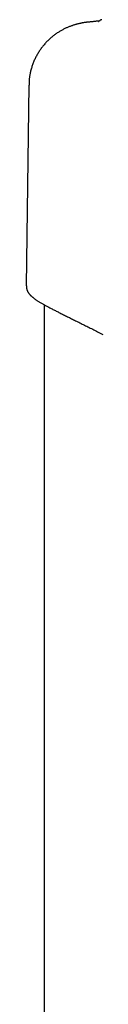
# Model space of a CAD drawing. Extents: x -5201 to 17020, y -2327 to 2764.
# Drawn here: x 3250 to 3274, y 1709 to 2021 of the extents above; entities that cross this region are included whole.
import ezdxf

# ---------------------------------------------------------------- set-up
doc = ezdxf.new("R2010")
doc.units = 0

msp = doc.modelspace()

# ---------------------------------------------------------------- linework, layer by layer
at = {"color": 7, "linetype": 'Continuous'}
for p, q in [((3272.71, 2020.29), (3272.86, 2020.33)), ((3250.66, 2000.16), (3249.83, 1936.59)), ((3250.73, 2000.15), (3250.72, 2000.16)), ((3255.56, 1930.65), (3255.56, 514.37))]:
    msp.add_line(p, q, dxfattribs=at)
for points in [[(3269.61, 2020.13), (3269.51, 2020.12), (3269.41, 2020.11), (3269.31, 2020.1), (3269.2, 2020.09), (3269.1, 2020.08), (3268.99, 2020.06), (3268.88, 2020.05), (3268.77, 2020.03), (3268.65, 2020.02), (3268.54, 2020), (3268.41, 2019.98), (3268.29, 2019.96), (3268.15, 2019.94), (3268.02, 2019.92), (3267.88, 2019.89), (3267.74, 2019.87), (3267.59, 2019.84), (3267.45, 2019.81), (3267.29, 2019.78), (3267.14, 2019.75), (3266.98, 2019.72), (3266.82, 2019.68), (3266.66, 2019.65), (3266.49, 2019.61), (3266.32, 2019.57), (3266.15, 2019.52), (3265.98, 2019.48), (3265.81, 2019.43), (3265.63, 2019.38), (3265.45, 2019.33), (3265.27, 2019.28), (3265.09, 2019.23), (3264.91, 2019.17), (3264.72, 2019.11), (3264.53, 2019.04), (3264.34, 2018.98), (3264.14, 2018.91), (3263.95, 2018.84), (3263.75, 2018.76), (3263.55, 2018.68), (3263.35, 2018.6), (3263.14, 2018.52), (3262.94, 2018.43), (3262.73, 2018.34), (3262.52, 2018.25), (3262.31, 2018.15), (3262.09, 2018.05), (3261.88, 2017.94), (3261.66, 2017.83), (3261.45, 2017.72), (3261.23, 2017.6), (3261.01, 2017.48), (3260.79, 2017.35), (3260.57, 2017.23), (3260.35, 2017.09), (3260.13, 2016.96), (3259.91, 2016.81), (3259.69, 2016.67), (3259.47, 2016.52), (3259.25, 2016.37), (3259.03, 2016.21), (3258.81, 2016.05), (3258.59, 2015.89), (3258.37, 2015.72), (3258.16, 2015.54), (3257.94, 2015.37), (3257.73, 2015.19), (3257.52, 2015), (3257.31, 2014.82), (3257.1, 2014.63), (3256.9, 2014.43), (3256.69, 2014.23), (3256.49, 2014.03), (3256.29, 2013.83), (3256.09, 2013.62), (3255.9, 2013.41), (3255.71, 2013.19), (3255.52, 2012.97), (3255.33, 2012.75), (3255.15, 2012.53), (3254.97, 2012.3), (3254.79, 2012.07), (3254.61, 2011.84), (3254.44, 2011.6), (3254.27, 2011.36), (3254.11, 2011.12), (3253.95, 2010.87), (3253.79, 2010.63), (3253.63, 2010.38), (3253.48, 2010.12), (3253.33, 2009.87), (3253.19, 2009.61), (3253.05, 2009.35), (3252.91, 2009.09), (3252.78, 2008.83), (3252.65, 2008.56), (3252.52, 2008.29), (3252.4, 2008.02), (3252.28, 2007.75), (3252.17, 2007.47), (3252.06, 2007.2), (3251.95, 2006.92), (3251.85, 2006.63), (3251.75, 2006.35), (3251.66, 2006.06), (3251.57, 2005.78), (3251.48, 2005.49), (3251.4, 2005.2), (3251.32, 2004.91), (3251.25, 2004.62), (3251.18, 2004.34), (3251.12, 2004.06), (3251.06, 2003.78), (3251.01, 2003.51), (3250.96, 2003.24), (3250.91, 2002.98), (3250.87, 2002.72), (3250.84, 2002.47), (3250.81, 2002.22), (3250.78, 2001.97), (3250.76, 2001.74), (3250.75, 2001.5), (3250.74, 2001.27), (3250.73, 2001.04), (3250.73, 2000.82), (3250.73, 2000.59), (3250.73, 2000.37), (3250.73, 2000.15)], [(3273, 2020.47), (3272.84, 2020.45), (3272.68, 2020.44), (3272.51, 2020.42), (3272.34, 2020.41), (3272.16, 2020.39), (3271.98, 2020.37), (3271.78, 2020.35), (3271.57, 2020.33), (3271.35, 2020.31), (3271.12, 2020.28), (3270.88, 2020.25), (3270.63, 2020.23), (3270.37, 2020.2), (3270.11, 2020.17), (3269.84, 2020.14), (3269.57, 2020.11)], [(3272.92, 2020.4), (3272.91, 2020.39), (3272.9, 2020.38), (3272.89, 2020.37), (3272.88, 2020.36), (3272.87, 2020.35), (3272.87, 2020.34), (3272.86, 2020.33), (3272.85, 2020.33), (3272.85, 2020.32), (3272.85, 2020.32), (3272.85, 2020.32), (3272.85, 2020.32), (3272.85, 2020.32), (3272.85, 2020.32), (3272.85, 2020.32), (3272.85, 2020.32)], [(3273.45, 2020.79), (3273.43, 2020.78), (3273.41, 2020.77), (3273.39, 2020.76), (3273.38, 2020.76), (3273.36, 2020.75), (3273.34, 2020.74), (3273.32, 2020.73), (3273.3, 2020.72), (3273.27, 2020.71), (3273.25, 2020.7), (3273.23, 2020.69), (3273.21, 2020.68), (3273.19, 2020.67), (3273.16, 2020.65), (3273.14, 2020.64), (3273.12, 2020.62), (3273.1, 2020.6), (3273.07, 2020.57), (3273.05, 2020.54), (3273.03, 2020.51), (3273.01, 2020.48), (3272.99, 2020.45), (3272.96, 2020.42), (3272.94, 2020.39)], [(3249.89, 1936.62), (3249.89, 1936.51), (3249.9, 1936.4), (3249.9, 1936.29), (3249.91, 1936.18), (3249.92, 1936.07), (3249.93, 1935.96), (3249.95, 1935.86), (3249.97, 1935.75), (3249.99, 1935.65), (3250.02, 1935.55), (3250.05, 1935.45), (3250.08, 1935.35), (3250.12, 1935.25), (3250.16, 1935.15), (3250.2, 1935.06), (3250.24, 1934.97), (3250.29, 1934.88), (3250.34, 1934.78), (3250.39, 1934.7), (3250.44, 1934.61), (3250.49, 1934.52), (3250.55, 1934.43), (3250.6, 1934.35), (3250.66, 1934.27), (3250.72, 1934.18), (3250.79, 1934.1), (3250.85, 1934.02), (3250.92, 1933.94), (3250.99, 1933.85), (3251.07, 1933.77), (3251.15, 1933.69), (3251.23, 1933.61), (3251.31, 1933.52), (3251.4, 1933.44), (3251.49, 1933.35), (3251.59, 1933.26), (3251.69, 1933.17), (3251.79, 1933.09), (3251.9, 1933), (3252.01, 1932.9), (3252.13, 1932.81), (3252.25, 1932.72), (3252.37, 1932.62), (3252.51, 1932.53), (3252.64, 1932.43), (3252.78, 1932.33), (3252.93, 1932.23), (3253.08, 1932.13), (3253.24, 1932.03), (3253.4, 1931.92), (3253.57, 1931.82), (3253.74, 1931.71), (3253.91, 1931.6), (3254.09, 1931.49), (3254.28, 1931.38), (3254.47, 1931.27), (3254.66, 1931.16), (3254.86, 1931.04), (3255.06, 1930.93), (3255.26, 1930.81), (3255.47, 1930.69), (3255.68, 1930.58), (3255.9, 1930.46), (3256.12, 1930.34), (3256.35, 1930.21), (3256.57, 1930.09), (3256.81, 1929.97), (3257.04, 1929.84), (3257.28, 1929.71), (3257.53, 1929.58), (3257.78, 1929.45), (3258.03, 1929.32), (3258.29, 1929.19), (3258.55, 1929.05), (3258.81, 1928.92), (3259.08, 1928.78), (3259.35, 1928.64), (3259.63, 1928.5), (3259.91, 1928.36), (3260.19, 1928.21), (3260.48, 1928.07), (3260.77, 1927.92), (3261.06, 1927.78), (3261.35, 1927.63), (3261.65, 1927.48), (3261.95, 1927.33), (3262.26, 1927.18), (3262.57, 1927.02), (3262.88, 1926.87), (3263.19, 1926.71), (3263.51, 1926.56), (3263.83, 1926.4), (3264.15, 1926.24), (3264.48, 1926.08), (3264.8, 1925.91), (3265.14, 1925.75), (3265.47, 1925.58), (3265.81, 1925.42), (3266.15, 1925.25), (3266.5, 1925.08), (3266.84, 1924.9), (3267.2, 1924.73), (3267.55, 1924.55), (3267.91, 1924.38), (3268.27, 1924.2), (3268.63, 1924.02), (3269, 1923.83), (3269.37, 1923.65), (3269.74, 1923.46), (3270.11, 1923.27), (3270.49, 1923.08), (3270.88, 1922.89), (3271.26, 1922.69), (3271.65, 1922.5), (3272.04, 1922.3), (3272.44, 1922.1), (3272.84, 1921.9), (3273.24, 1921.69), (3273.65, 1921.49), (3274.06, 1921.28)]]:
    msp.add_lwpolyline(points, dxfattribs=at)
msp.add_arc((3273.85, 2019.9), 0.987, 94.7617, 114.3049, dxfattribs=at)

doc.saveas('drawing.dxf')
